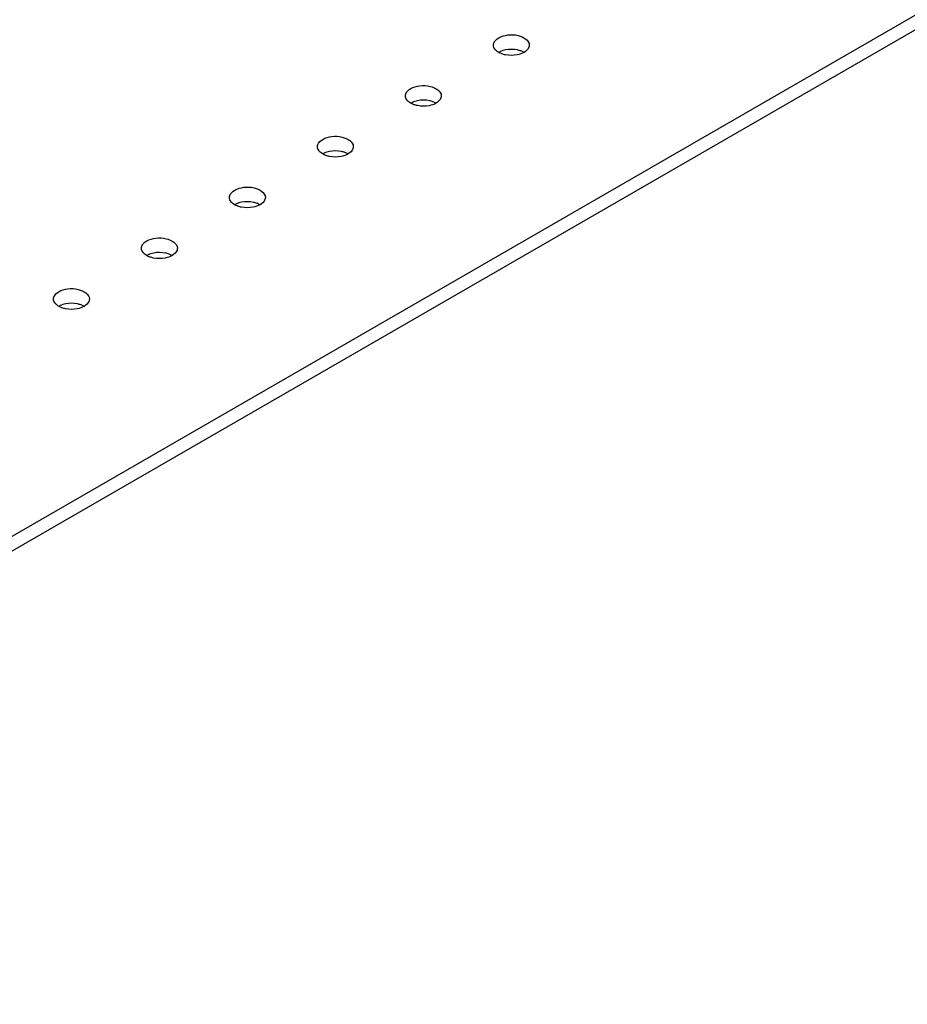
# Model space of a CAD drawing. Units: millimetres. Extents: x 111 to 862, y 462 to 897.
# Drawn here: x 588 to 677, y 466 to 565 of the extents above; entities that cross this region are included whole.
import ezdxf

# ---------------------------------------------------------------- set-up
doc = ezdxf.new("R2010")
doc.units = ezdxf.units.MM
doc.header["$LTSCALE"] = 88.359157
doc.layers.get('0').update_dxf_attribs({"linetype": 'CONTINUOUS'})

msp = doc.modelspace()

# ---------------------------------------------------------------- linework, layer by layer
at = {"color": 7, "linetype": 'Continuous'}
for p, q in [((854.36, 667.897), (507.879, 467.858)), ((854.36, 666.428), (507.879, 466.388))]:
    msp.add_line(p, q, dxfattribs=at)
for points, knots in [([(635.125, 562.774), (635.125, 562.843), (635.18, 563.155), (635.443, 563.388), (635.652, 563.509)], [0, 0, 0, 0, 0.220837, 1, 1, 1, 1]), ([(635.652, 563.509), (635.931, 563.67), (636.61, 563.842), (637.712, 563.828), (638.725, 563.264), (638.725, 562.774)], [0, 0, 0, 0, 0.277739, 0.577408, 1, 1, 1, 1]), ([(635.405, 562.218), (635.361, 562.258), (635.216, 562.409), (635.125, 562.622), (635.125, 562.774)], [0, 0, 0, 0, 0.279154, 1, 1, 1, 1]), ([(635.973, 561.892), (635.917, 561.913), (635.715, 561.995), (635.523, 562.11), (635.405, 562.218)], [0, 0, 0, 0, 0.270863, 1, 1, 1, 1]), ([(636.347, 562.289), (636.161, 562.252), (635.922, 562.18), (635.702, 562.068), (635.652, 562.04)], [0, 0, 0, 0, 0.767236, 1, 1, 1, 1]), ([(637.889, 562.182), (637.772, 562.225), (637.271, 562.363), (636.734, 562.365), (636.347, 562.289)], [0, 0, 0, 0, 0.240431, 1, 1, 1, 1]), ([(638.725, 562.774), (638.725, 562.706), (638.67, 562.394), (638.407, 562.161), (638.198, 562.04)], [0, 0, 0, 0, 0.220837, 1, 1, 1, 1]), ([(637.508, 561.791), (637.124, 561.715), (636.589, 561.716), (636.09, 561.85), (635.973, 561.892)], [0, 0, 0, 0, 0.759178, 1, 1, 1, 1]), ([(626.286, 557.671), (626.286, 557.74), (626.341, 558.052), (626.604, 558.285), (626.813, 558.406)], [0, 0, 0, 0, 0.220837, 1, 1, 1, 1]), ([(626.813, 558.406), (627.092, 558.567), (627.771, 558.739), (628.873, 558.725), (629.886, 558.161), (629.886, 557.671)], [0, 0, 0, 0, 0.277739, 0.577408, 1, 1, 1, 1]), ([(626.566, 557.115), (626.523, 557.154), (626.377, 557.306), (626.286, 557.519), (626.286, 557.671)], [0, 0, 0, 0, 0.279154, 1, 1, 1, 1]), ([(627.135, 556.789), (627.079, 556.809), (626.876, 556.892), (626.684, 557.007), (626.566, 557.115)], [0, 0, 0, 0, 0.270863, 1, 1, 1, 1]), ([(627.508, 557.186), (627.322, 557.149), (627.083, 557.077), (626.863, 556.965), (626.813, 556.937)], [0, 0, 0, 0, 0.767236, 1, 1, 1, 1]), ([(629.05, 557.079), (628.933, 557.122), (628.432, 557.26), (627.895, 557.262), (627.508, 557.186)], [0, 0, 0, 0, 0.240431, 1, 1, 1, 1]), ([(629.886, 557.671), (629.886, 557.603), (629.831, 557.29), (629.568, 557.057), (629.359, 556.937)], [0, 0, 0, 0, 0.220837, 1, 1, 1, 1]), ([(628.669, 556.688), (628.285, 556.612), (627.751, 556.613), (627.251, 556.747), (627.135, 556.789)], [0, 0, 0, 0, 0.759178, 1, 1, 1, 1]), ([(617.447, 552.568), (617.447, 552.637), (617.503, 552.949), (617.765, 553.182), (617.975, 553.303)], [0, 0, 0, 0, 0.220837, 1, 1, 1, 1]), ([(617.975, 553.303), (618.253, 553.464), (618.933, 553.636), (620.034, 553.622), (621.047, 553.058), (621.047, 552.568)], [0, 0, 0, 0, 0.277739, 0.577408, 1, 1, 1, 1]), ([(617.727, 552.012), (617.684, 552.051), (617.539, 552.203), (617.447, 552.416), (617.447, 552.568)], [0, 0, 0, 0, 0.279154, 1, 1, 1, 1]), ([(620.211, 551.976), (620.094, 552.019), (619.593, 552.157), (619.056, 552.159), (618.669, 552.083)], [0, 0, 0, 0, 0.240431, 1, 1, 1, 1]), ([(621.047, 552.568), (621.047, 552.5), (620.992, 552.187), (620.73, 551.954), (620.52, 551.834)], [0, 0, 0, 0, 0.220837, 1, 1, 1, 1]), ([(618.296, 551.686), (618.24, 551.706), (618.037, 551.789), (617.846, 551.904), (617.727, 552.012)], [0, 0, 0, 0, 0.270863, 1, 1, 1, 1]), ([(618.669, 552.083), (618.484, 552.046), (618.244, 551.974), (618.024, 551.862), (617.975, 551.834)], [0, 0, 0, 0, 0.767236, 1, 1, 1, 1]), ([(619.83, 551.585), (619.446, 551.509), (618.912, 551.51), (618.413, 551.644), (618.296, 551.686)], [0, 0, 0, 0, 0.759178, 1, 1, 1, 1]), ([(608.609, 547.465), (608.609, 547.534), (608.664, 547.846), (608.926, 548.079), (609.136, 548.2)], [0, 0, 0, 0, 0.220837, 1, 1, 1, 1]), ([(609.136, 548.2), (609.414, 548.361), (610.094, 548.533), (611.195, 548.519), (612.209, 547.955), (612.209, 547.465)], [0, 0, 0, 0, 0.277739, 0.577408, 1, 1, 1, 1]), ([(608.889, 546.909), (608.845, 546.948), (608.7, 547.1), (608.609, 547.313), (608.609, 547.465)], [0, 0, 0, 0, 0.279154, 1, 1, 1, 1]), ([(612.209, 547.465), (612.209, 547.397), (612.153, 547.084), (611.891, 546.851), (611.681, 546.73)], [0, 0, 0, 0, 0.220837, 1, 1, 1, 1]), ([(609.457, 546.583), (609.401, 546.603), (609.198, 546.686), (609.007, 546.801), (608.889, 546.909)], [0, 0, 0, 0, 0.270863, 1, 1, 1, 1]), ([(609.831, 546.98), (609.645, 546.943), (609.406, 546.871), (609.186, 546.759), (609.136, 546.73)], [0, 0, 0, 0, 0.767236, 1, 1, 1, 1]), ([(610.991, 546.482), (610.607, 546.406), (610.073, 546.407), (609.574, 546.541), (609.457, 546.583)], [0, 0, 0, 0, 0.759178, 1, 1, 1, 1]), ([(611.373, 546.873), (611.256, 546.916), (610.754, 547.054), (610.217, 547.056), (609.831, 546.98)], [0, 0, 0, 0, 0.240431, 1, 1, 1, 1]), ([(600.297, 543.097), (600.576, 543.258), (601.255, 543.43), (602.357, 543.416), (603.37, 542.852), (603.37, 542.362)], [0, 0, 0, 0, 0.277739, 0.577408, 1, 1, 1, 1]), ([(599.77, 542.362), (599.77, 542.431), (599.825, 542.743), (600.088, 542.976), (600.297, 543.097)], [0, 0, 0, 0, 0.220837, 1, 1, 1, 1]), ([(600.05, 541.806), (600.006, 541.845), (599.861, 541.997), (599.77, 542.21), (599.77, 542.362)], [0, 0, 0, 0, 0.279154, 1, 1, 1, 1]), ([(603.37, 542.362), (603.37, 542.294), (603.315, 541.981), (603.052, 541.748), (602.843, 541.627)], [0, 0, 0, 0, 0.220837, 1, 1, 1, 1]), ([(600.618, 541.48), (600.562, 541.5), (600.359, 541.582), (600.168, 541.698), (600.05, 541.806)], [0, 0, 0, 0, 0.270863, 1, 1, 1, 1]), ([(600.992, 541.877), (600.806, 541.84), (600.567, 541.768), (600.347, 541.656), (600.297, 541.627)], [0, 0, 0, 0, 0.767236, 1, 1, 1, 1]), ([(602.153, 541.379), (601.768, 541.303), (601.234, 541.304), (600.735, 541.438), (600.618, 541.48)], [0, 0, 0, 0, 0.759178, 1, 1, 1, 1]), ([(602.534, 541.77), (602.417, 541.813), (601.916, 541.951), (601.378, 541.953), (600.992, 541.877)], [0, 0, 0, 0, 0.240431, 1, 1, 1, 1]), ([(591.458, 537.994), (591.737, 538.155), (592.416, 538.327), (593.518, 538.313), (594.531, 537.749), (594.531, 537.259)], [0, 0, 0, 0, 0.277739, 0.577408, 1, 1, 1, 1]), ([(590.931, 537.259), (590.931, 537.328), (590.986, 537.64), (591.249, 537.873), (591.458, 537.994)], [0, 0, 0, 0, 0.220837, 1, 1, 1, 1]), ([(591.211, 536.703), (591.167, 536.742), (591.022, 536.894), (590.931, 537.107), (590.931, 537.259)], [0, 0, 0, 0, 0.279154, 1, 1, 1, 1]), ([(594.531, 537.259), (594.531, 537.191), (594.476, 536.878), (594.213, 536.645), (594.004, 536.524)], [0, 0, 0, 0, 0.220837, 1, 1, 1, 1]), ([(591.779, 536.377), (591.723, 536.397), (591.521, 536.479), (591.329, 536.595), (591.211, 536.703)], [0, 0, 0, 0, 0.270863, 1, 1, 1, 1]), ([(592.153, 536.774), (591.967, 536.737), (591.728, 536.665), (591.508, 536.553), (591.458, 536.524)], [0, 0, 0, 0, 0.767236, 1, 1, 1, 1]), ([(593.314, 536.276), (592.93, 536.2), (592.395, 536.201), (591.896, 536.335), (591.779, 536.377)], [0, 0, 0, 0, 0.759178, 1, 1, 1, 1]), ([(593.695, 536.667), (593.578, 536.71), (593.077, 536.848), (592.54, 536.85), (592.153, 536.774)], [0, 0, 0, 0, 0.240431, 1, 1, 1, 1])]:
    msp.add_open_spline(points, degree=3, knots=knots, dxfattribs=at)
for points in [[(638.198, 562.04), (637.986, 561.917), (637.748, 561.839), (637.508, 561.791)], [(638.19, 562.044), (638.094, 562.099), (637.993, 562.144), (637.889, 562.182)], [(629.351, 556.941), (629.255, 556.996), (629.154, 557.041), (629.05, 557.079)], [(629.359, 556.937), (629.147, 556.814), (628.909, 556.736), (628.669, 556.688)], [(620.52, 551.834), (620.308, 551.711), (620.07, 551.633), (619.83, 551.585)], [(620.512, 551.838), (620.416, 551.892), (620.315, 551.938), (620.211, 551.976)], [(611.681, 546.73), (611.47, 546.608), (611.231, 546.53), (610.991, 546.482)], [(611.674, 546.735), (611.578, 546.789), (611.476, 546.835), (611.373, 546.873)], [(602.843, 541.627), (602.631, 541.505), (602.392, 541.427), (602.153, 541.379)], [(602.835, 541.632), (602.739, 541.686), (602.638, 541.732), (602.534, 541.77)], [(594.004, 536.524), (593.792, 536.402), (593.554, 536.324), (593.314, 536.276)], [(593.996, 536.529), (593.9, 536.583), (593.799, 536.629), (593.695, 536.667)]]:
    msp.add_open_spline(points, degree=3, dxfattribs=at)

doc.saveas('drawing.dxf')
